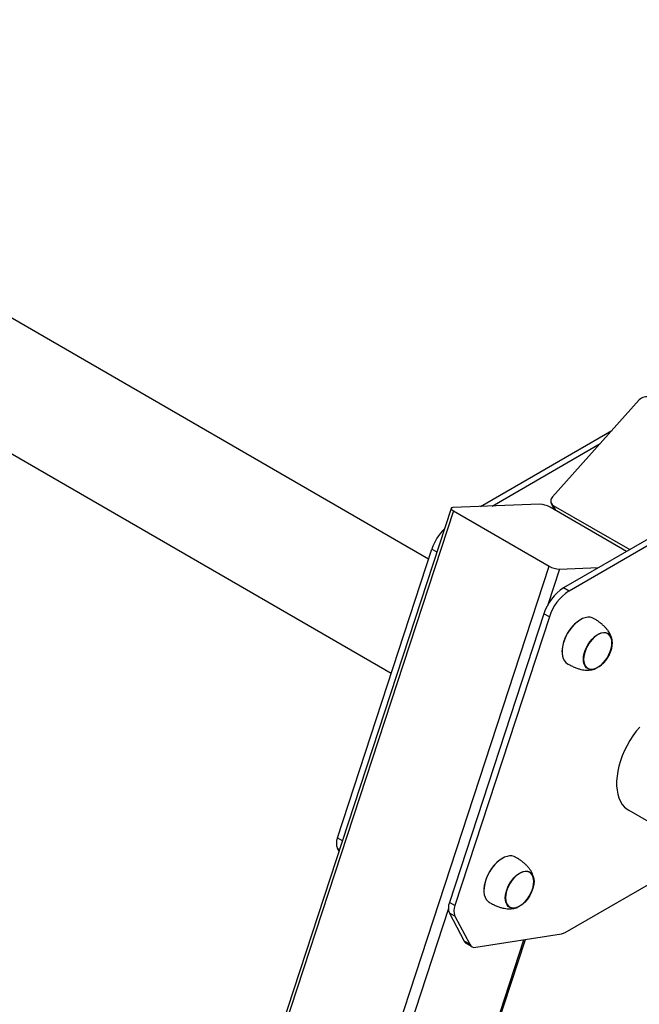
# Model space of a CAD drawing. Units: millimetres. Extents: x 65538 to 87116, y 62584 to 77393.
# Drawn here: x 83212 to 83615, y 67668 to 68308 of the extents above; entities that cross this region are included whole.
import ezdxf

# ---------------------------------------------------------------- set-up
doc = ezdxf.new("R2010")
doc.units = ezdxf.units.MM
doc.header["$LTSCALE"] = 100
doc.layers.add('AXONOMETRIC', color=7, linetype='Continuous')
doc.layers.add('TIPTAP_DIM', color=9, linetype='Continuous')

# ---------------------------------------------------------------- blocks, each defined once
blk = doc.blocks.new('K117LL_axonometric')
at = {"layer": 'AXONOMETRIC'}
for p, q in [((-4102.47, 5247.61), (-1895.69, 3973.67)), ((-1871.4, 4047.86), (-2241.71, 4261.64)), ((-1734.41, 4151.25), (-1790.8, 4088.33)), ((-1837.73, 4081.97), (-1752.29, 4131.29)), ((-1830.15, 4082.27), (-1759.87, 4122.84)), ((-1667.79, 4095.98), (-1783.63, 4029.11)), ((-1664.26, 4093.94), (-1780.1, 4027.07)), ((-1799.22, 4083.47), (-1855.62, 4081.28)), ((-1791.69, 4083.96), (-1789.52, 4079.84)), ((-1856.84, 4080.79), (-2662.2, 1621.47)), ((-1855.29, 4079.11), (-2660.65, 1619.78)), ((-1855.29, 4079.11), (-1793.06, 4043.19)), ((-1742.64, 4052.78), (-1792.48, 4081.55)), ((-1790.47, 4082.71), (-1740.63, 4053.94)), ((-1790.47, 4082.71), (-1788.71, 4079.37)), ((-1930.73, 3866.7), (-1869.28, 4054.33)), ((-1869.28, 4054.33), (-1866.1, 4052.49)), ((-2598.43, 1583.86), (-1793.06, 4043.19)), ((-1786.32, 4041.27), (-1793.94, 4018.01)), ((-1786.32, 4041.27), (-1760.85, 4042.26)), ((-1780.1, 4027.07), (-1783.63, 4029.11)), ((-1796.45, 4012.28), (-1857.89, 3824.65)), ((-1792.91, 4010.24), (-1854.36, 3822.61)), ((-1792.91, 4010.24), (-1796.45, 4012.28)), ((-1772.67, 4008.41), (-1772.74, 4008.37)), ((-1784.69, 3987.68), (-1784.69, 3987.59)), ((-1741.28, 3884.53), (431.04, 2630.47)), ((-1930.73, 3866.7), (-1927.55, 3864.87)), ((-1929.79, 3858.02), (-1930.73, 3859.8)), ((-1930.73, 3859.8), (-1929.45, 3859.06)), ((-1823.47, 3853.28), (-1823.54, 3853.24)), ((-1782.64, 3805.14), (-1693.2, 3856.77)), ((-1835.49, 3832.54), (-1835.49, 3832.46)), ((-1854.36, 3822.61), (-1857.89, 3824.65)), ((-1858.55, 3820.7), (-2591.69, 1581.95)), ((-1854.36, 3815.71), (-1857.89, 3817.75)), ((-1857.89, 3817.75), (-1848.26, 3799.45)), ((-1854.36, 3815.71), (-1844.72, 3797.41)), ((-1840.73, 3795.49), (-1785.06, 3804.23)), ((-2535.29, 1584.14), (-1809.53, 3800.39)), ((-2534.08, 1584.62), (-1808.41, 3800.57)), ((-1844.72, 3797.41), (-1848.26, 3799.45)), ((-1846.85, 3797.94), (-1843.31, 3795.9))]:
    blk.add_line(p, q, dxfattribs=at)
at = {"layer": 'AXONOMETRIC', "flags": 128}
for points in [[(-1855.62, 4081.28), (-1856.18, 4081.21), (-1856.58, 4081.07), (-1856.8, 4080.86), (-1856.85, 4080.59), (-1856.71, 4080.27), (-1856.4, 4079.9), (-1855.92, 4079.51), (-1855.29, 4079.11)], [(-1764.16, 4009.25), (-1764.98, 4009.64), (-1766.4, 4010), (-1767.96, 4010.02), (-1769.63, 4009.72), (-1771.35, 4009.09), (-1773.1, 4008.15), (-1774.85, 4006.92), (-1776.55, 4005.43), (-1778.16, 4003.71), (-1779.66, 4001.79), (-1781.01, 3999.71), (-1782.18, 3997.53), (-1783.15, 3995.28), (-1783.89, 3993.01), (-1784.4, 3990.78), (-1784.65, 3988.63), (-1784.65, 3986.6), (-1784.4, 3984.74), (-1783.89, 3983.09), (-1783.15, 3981.69), (-1782.18, 3980.56), (-1781.15, 3979.8)], [(-1752.09, 3993.43), (-1752.22, 3991.58), (-1752.59, 3989.64), (-1753.21, 3987.65), (-1754.06, 3985.68), (-1755.1, 3983.76), (-1756.32, 3981.97), (-1757.67, 3980.34), (-1759.13, 3978.92), (-1760.65, 3977.75), (-1762.19, 3976.86), (-1763.71, 3976.27), (-1765.17, 3976.01), (-1766.53, 3976.07), (-1767.74, 3976.46), (-1768.79, 3977.17), (-1769.63, 3978.17), (-1770.25, 3979.45), (-1770.63, 3980.95), (-1770.76, 3982.66), (-1770.63, 3984.5), (-1770.25, 3986.45), (-1769.63, 3988.43), (-1768.79, 3990.41), (-1767.74, 3992.32), (-1766.53, 3994.12), (-1765.17, 3995.75), (-1763.71, 3997.17), (-1762.19, 3998.34), (-1760.65, 3999.23), (-1759.13, 3999.81), (-1757.67, 4000.08), (-1756.32, 4000.01), (-1755.1, 3999.62), (-1754.06, 3998.92), (-1753.21, 3997.91), (-1752.59, 3996.64), (-1752.22, 3995.13), (-1752.09, 3993.43)], [(-1770.62, 3982.74), (-1770.49, 3981.06), (-1770.12, 3979.58), (-1769.51, 3978.32), (-1768.68, 3977.34), (-1767.65, 3976.64), (-1766.45, 3976.25), (-1765.12, 3976.19), (-1763.68, 3976.45), (-1762.18, 3977.03), (-1760.66, 3977.9), (-1759.17, 3979.06), (-1757.73, 3980.45), (-1756.4, 3982.06), (-1755.2, 3983.83), (-1754.17, 3985.71), (-1753.34, 3987.66), (-1752.73, 3989.62), (-1752.36, 3991.53), (-1752.23, 3993.35), (-1752.36, 3995.03), (-1752.73, 3996.51), (-1753.34, 3997.76), (-1754.17, 3998.75), (-1755.2, 3999.45), (-1756.4, 3999.83), (-1757.73, 3999.9), (-1759.17, 3999.64), (-1760.66, 3999.06), (-1762.18, 3998.18), (-1763.68, 3997.03), (-1765.12, 3995.63), (-1766.45, 3994.03), (-1767.65, 3992.26), (-1768.68, 3990.38), (-1769.51, 3988.43), (-1770.12, 3986.47), (-1770.49, 3984.56), (-1770.62, 3982.74)], [(-1767.7, 3992.17), (-1768.72, 3990.28), (-1769.54, 3988.33), (-1770.14, 3986.38), (-1770.5, 3984.47), (-1770.61, 3982.65), (-1770.48, 3980.99), (-1770.09, 3979.51), (-1769.47, 3978.27), (-1768.63, 3977.3), (-1767.59, 3976.61), (-1766.39, 3976.24), (-1765.05, 3976.2), (-1763.61, 3976.47), (-1762.11, 3977.06), (-1760.59, 3977.95), (-1759.09, 3979.12), (-1757.66, 3980.53), (-1756.33, 3982.14), (-1755.14, 3983.92), (-1754.12, 3985.81), (-1753.3, 3987.75), (-1752.7, 3989.71), (-1752.34, 3991.62), (-1752.23, 3993.44), (-1752.37, 3995.1), (-1752.75, 3996.58), (-1753.37, 3997.82), (-1754.21, 3998.79), (-1755.25, 3999.47), (-1756.46, 3999.84), (-1757.8, 3999.89), (-1759.24, 3999.62), (-1760.74, 3999.02), (-1762.26, 3998.13), (-1763.75, 3996.97), (-1765.18, 3995.56), (-1766.51, 3993.95), (-1767.7, 3992.17)], [(-1734.15, 3938.66), (-1736.43, 3935.88), (-1738.58, 3932.93), (-1740.57, 3929.83), (-1742.4, 3926.62), (-1744.03, 3923.33), (-1745.46, 3919.98), (-1746.67, 3916.61), (-1747.66, 3913.25), (-1748.4, 3909.94), (-1748.91, 3906.69), (-1749.16, 3903.54), (-1749.16, 3900.53), (-1748.91, 3897.67), (-1748.4, 3895.01), (-1747.66, 3892.55), (-1746.67, 3890.33), (-1745.46, 3888.36), (-1744.03, 3886.66), (-1742.4, 3885.26), (-1741.28, 3884.53)], [(-1814.96, 3854.12), (-1815.78, 3854.51), (-1817.21, 3854.86), (-1818.77, 3854.89), (-1820.43, 3854.59), (-1822.15, 3853.96), (-1823.91, 3853.02), (-1825.65, 3851.79), (-1827.35, 3850.3), (-1828.96, 3848.57), (-1830.46, 3846.65), (-1831.81, 3844.58), (-1832.98, 3842.39), (-1833.95, 3840.14), (-1834.7, 3837.88), (-1835.2, 3835.64), (-1835.46, 3833.49), (-1835.46, 3831.47), (-1835.2, 3829.61), (-1834.7, 3827.96), (-1833.95, 3826.56), (-1832.98, 3825.42), (-1831.96, 3824.67)], [(-1802.89, 3838.3), (-1803.02, 3836.45), (-1803.4, 3834.51), (-1804.02, 3832.52), (-1804.86, 3830.54), (-1805.9, 3828.63), (-1807.12, 3826.83), (-1808.48, 3825.2), (-1809.93, 3823.78), (-1811.45, 3822.61), (-1813, 3821.72), (-1814.52, 3821.14), (-1815.97, 3820.87), (-1817.33, 3820.94), (-1818.55, 3821.33), (-1819.59, 3822.04), (-1820.43, 3823.04), (-1821.05, 3824.31), (-1821.43, 3825.82), (-1821.56, 3827.52), (-1821.43, 3829.37), (-1821.05, 3831.31), (-1820.43, 3833.3), (-1819.59, 3835.28), (-1818.55, 3837.19), (-1817.33, 3838.99), (-1815.97, 3840.62), (-1814.52, 3842.04), (-1813, 3843.21), (-1811.45, 3844.1), (-1809.93, 3844.68), (-1808.48, 3844.94), (-1807.12, 3844.88), (-1805.9, 3844.49), (-1804.86, 3843.78), (-1804.02, 3842.78), (-1803.4, 3841.51), (-1803.02, 3840), (-1802.89, 3838.3)], [(-1818.51, 3837.04), (-1819.52, 3835.15), (-1820.34, 3833.2), (-1820.94, 3831.24), (-1821.3, 3829.33), (-1821.42, 3827.52), (-1821.28, 3825.85), (-1820.9, 3824.38), (-1820.27, 3823.14), (-1819.43, 3822.16), (-1818.4, 3821.48), (-1817.19, 3821.11), (-1815.85, 3821.06), (-1814.41, 3821.34), (-1812.91, 3821.93), (-1811.39, 3822.82), (-1809.9, 3823.98), (-1808.46, 3825.39), (-1807.14, 3827.01), (-1805.94, 3828.78), (-1804.93, 3830.67), (-1804.11, 3832.62), (-1803.51, 3834.58), (-1803.15, 3836.49), (-1803.03, 3838.3), (-1803.17, 3839.97), (-1803.55, 3841.44), (-1804.18, 3842.68), (-1805.02, 3843.66), (-1806.05, 3844.34), (-1807.26, 3844.71), (-1808.6, 3844.76), (-1810.04, 3844.48), (-1811.54, 3843.89), (-1813.06, 3843), (-1814.55, 3841.83), (-1815.99, 3840.43), (-1817.31, 3838.81), (-1818.51, 3837.04)], [(-1821.42, 3827.6), (-1821.29, 3825.93), (-1820.92, 3824.44), (-1820.31, 3823.19), (-1819.48, 3822.2), (-1818.45, 3821.51), (-1817.25, 3821.12), (-1815.92, 3821.06), (-1814.48, 3821.32), (-1812.98, 3821.89), (-1811.47, 3822.77), (-1809.97, 3823.92), (-1808.53, 3825.32), (-1807.2, 3826.93), (-1806, 3828.69), (-1804.97, 3830.58), (-1804.14, 3832.52), (-1803.53, 3834.48), (-1803.16, 3836.4), (-1803.03, 3838.22), (-1803.16, 3839.89), (-1803.53, 3841.38), (-1804.14, 3842.63), (-1804.97, 3843.62), (-1806, 3844.31), (-1807.2, 3844.7), (-1808.53, 3844.76), (-1809.97, 3844.5), (-1811.47, 3843.93), (-1812.98, 3843.05), (-1814.48, 3841.9), (-1815.92, 3840.5), (-1817.25, 3838.89), (-1818.45, 3837.13), (-1819.48, 3835.24), (-1820.31, 3833.29), (-1820.92, 3831.34), (-1821.29, 3829.42), (-1821.42, 3827.6)]]:
    blk.add_lwpolyline(points, dxfattribs=at)
at = {"layer": 'AXONOMETRIC'}
for centre, radius, start, end in [((-1730.02, 4147.58), 5.72, 65.62773, 140.02013), ((-1799.75, 4068.82), 14.65, 60.29263, 87.96113), ((-1788.52, 4085.64), 3.52, 130.35931, 236.3916), ((-1837.62, 4043.93), 33.33, 135.02313, 161.81964), ((-1785.8, 4055.92), 14.65, 240.2927, 267.96108), ((-1766.82, 4003.01), 31.05, 122.79012, 162.62149), ((-1763.28, 4000.97), 31.05, 122.79012, 162.62149), ((-1758.85, 3986.56), 25.87, 122.48801, 177.51749), ((-1922.18, 3863.25), 9.22, 158.01107, 201.98893), ((-1809.65, 3831.42), 25.87, 122.48801, 177.51747), ((-1849.35, 3821.2), 9.22, 158.01107, 201.98893), ((-1845.81, 3819.16), 9.22, 158.01107, 201.98893), ((-1786.3, 3811.23), 7.11, 280.02407, 300.95839), ((-1844.98, 3801.1), 3.67, 206.66341, 239.36788), ((-1841.47, 3799.05), 3.64, 206.83451, 281.80212)]:
    blk.add_arc(centre, radius, start, end, dxfattribs=at)
for points, knots in [([(-1752.19, 3994.98), (-1752.3, 3995.58), (-1752.5, 3996.7), (-1753.08, 3998.3), (-1753.8, 3999.8), (-1754.71, 4001.25), (-1755.82, 4002.67), (-1757.14, 4004.08), (-1758.7, 4005.5), (-1760.51, 4006.92), (-1762.38, 4008.2), (-1763.66, 4008.96), (-1764.24, 4009.3)], [0, 0, 0, 0, 0.094045, 0.176124, 0.258, 0.34221, 0.431035, 0.527969, 0.635958, 0.757, 0.890931, 1, 1, 1, 1]), ([(-1781.24, 3979.85), (-1780.53, 3979.46), (-1779.07, 3978.65), (-1776.82, 3977.6), (-1774.57, 3976.74), (-1772.49, 3976.13), (-1770.54, 3975.75), (-1768.7, 3975.57), (-1766.92, 3975.6), (-1765.2, 3975.83), (-1763.84, 3976.19), (-1763.06, 3976.49), (-1762.82, 3976.58)], [0, 0, 0, 0, 0.131398, 0.272818, 0.398238, 0.508629, 0.607046, 0.697455, 0.784254, 0.870838, 0.959574, 1, 1, 1, 1]), ([(-1803, 3839.85), (-1803.1, 3840.45), (-1803.31, 3841.56), (-1803.88, 3843.17), (-1804.6, 3844.66), (-1805.52, 3846.11), (-1806.63, 3847.54), (-1807.95, 3848.95), (-1809.5, 3850.37), (-1811.32, 3851.78), (-1813.19, 3853.06), (-1814.47, 3853.82), (-1815.04, 3854.16)], [0, 0, 0, 0, 0.094045, 0.176124, 0.258, 0.34221, 0.431035, 0.527969, 0.635958, 0.757, 0.890931, 1, 1, 1, 1]), ([(-1832.04, 3824.72), (-1831.33, 3824.33), (-1829.88, 3823.51), (-1827.62, 3822.46), (-1825.38, 3821.61), (-1823.29, 3821), (-1821.34, 3820.62), (-1819.5, 3820.44), (-1817.73, 3820.47), (-1816, 3820.7), (-1814.64, 3821.06), (-1813.86, 3821.35), (-1813.62, 3821.45)], [0, 0, 0, 0, 0.131398, 0.272818, 0.398238, 0.508629, 0.607046, 0.697455, 0.784254, 0.870838, 0.959574, 1, 1, 1, 1])]:
    blk.add_open_spline(points, degree=3, knots=knots, dxfattribs=at)

msp = doc.modelspace()

# ---------------------------------------------------------------- block references
at = {"layer": 'TIPTAP_DIM'}
msp.add_blockref('K117LL_axonometric', (85349.11, 63909.28), dxfattribs=at)

doc.saveas('drawing.dxf')
